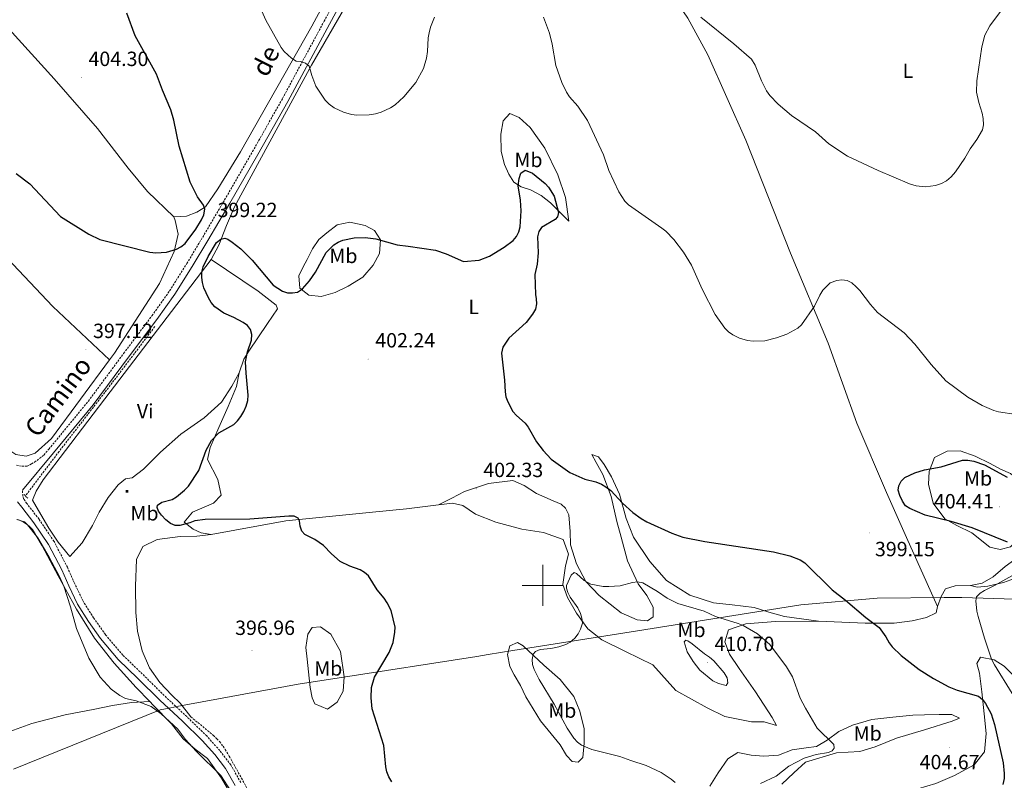
# Model space of a CAD drawing. Units: metres. Extents: x 589695 to 594189, y 4714737 to 4717766.
# Drawn here: x 591745 to 592225, y 4715405 to 4715775 of the extents above; entities that cross this region are included whole.
import ezdxf
from ezdxf.enums import TextEntityAlignment as Align

# ---------------------------------------------------------------- set-up
doc = ezdxf.new("R2010")
doc.units = ezdxf.units.M
doc.header["$MEASUREMENT"] = 0
doc.linetypes.add('TRAZOS', pattern=[0.75, 0.5, -0.25])
doc.linetypes.add('TRAZOSX2', pattern=[1.5, 1, -0.5])
for name, color, linetype, lineweight in [('Carátula', 7, 'Continuous', 5), ('Level 1', 19, 'Continuous', 0), ('Level 11', 142, 'Continuous', 13), ('Level 15', 1, 'Continuous', 0), ('Level 21', 19, 'Continuous', 0), ('Level 36', 19, 'Continuous', 40), ('Level 37', 92, 'Continuous', 0), ('Level 4', 36, 'Continuous', 30), ('Level 41', 39, 'Continuous', 0), ('Level 44', 1, 'Continuous', 0), ('Level 5', 36, 'Continuous', 0), ('Level 63', 7, 'Continuous', 0), ('Level 7', 1, 'Continuous', 0)]:
    doc.layers.add(name, color=color, linetype=linetype, lineweight=lineweight)
doc.styles.add('Arial', font='ARIAL.TTF', dxfattribs={"height": 0.2})

# ---------------------------------------------------------------- blocks, each defined once
blk = doc.blocks.new('5CASET')
at = {"layer": 'Carátula', "linetype": 'Continuous', "lineweight": 5}
blk.add_hatch(color=232, dxfattribs=at).paths.add_polyline_path([(4.5, -3.7), (-4.5, -3.7), (-4.5, 3.7), (4.5, 3.7)])
at = {"layer": 'Carátula', "color": 1, "linetype": 'Continuous', "lineweight": 5}
for p, q in [((6.1, 3.7), (-6.1, 3.7)), ((6.1, 3.7), (-6.1, 3.7)), ((-4.5, 5.3), (-4.5, -5.3)), ((-4.5, 5.3), (-4.5, -5.3)), ((4.5, -5.3), (4.5, 5.3)), ((4.5, -5.3), (4.5, 5.3)), ((-6.1, -3.7), (6.1, -3.7)), ((-6.1, -3.7), (6.1, -3.7))]:
    blk.add_line(p, q, dxfattribs=at)
blk.add_3dface([(-4.5, -3.7), (4.5, -3.7), (4.5, 3.7), (-4.5, 3.7)], dxfattribs=at)
blk = doc.blocks.new('5PATER')
at = {"layer": 'Carátula', "linetype": 'Continuous', "lineweight": 5}
h = blk.add_hatch(color=250, dxfattribs=at)
edge = h.paths.add_edge_path()
edge.add_ellipse((0, 0), major_axis=(-1.33, -1.34), ratio=0.999422, start_angle=0, end_angle=360)

msp = doc.modelspace()

# ---------------------------------------------------------------- linework, layer by layer
at = {"layer": 'Level 1', "color": 19, "linetype": 'Continuous', "lineweight": 0, "ltscale": 0.5}
msp.add_polyline3d([(592260.8, 4715492.41, 391.3), (592203.91, 4715494.19, 396.59), (592195.43, 4715494.12, 398.21), (592162.74, 4715493.84, 399.89), (592125.65, 4715490.49, 402.13), (592046.15, 4715477.89, 408.74), (591996.78, 4715470.06, 405.08), (591985.39, 4715468.26, 404), (591973.37, 4715466.35, 402.8), (591967.83, 4715465.47, 402.46), (591900.83, 4715455.09, 400.88), (591880.82, 4715451.99, 398.42), (591821.87, 4715441.01, 396.96), (591818.8, 4715440.44, 396.89), (591813.61, 4715439.47, 395.55), (591742.26, 4715410.63, 392.19)], dxfattribs=at)
at = {"layer": 'Level 11', "color": 142, "linetype": 'TRAZOSX2', "lineweight": 13}
for points in [[(591811.07, 4715626.02, 398.92), (591790.33, 4715598.64, 397.78), (591764.47, 4715565.22, 396.3), (591748.06, 4715543.62, 396.14)], [(591828.63, 4715436.09, 396.3), (591839.6, 4715426.95, 396.2), (591840.65, 4715426.02, 396.18), (591841.32, 4715425.36, 396.17), (591842.58, 4715423.96, 396.13), (591844.3, 4715421.71, 396.06), (591845.35, 4715420.14, 396.01), (591847.29, 4715416.89, 395.95), (591853.23, 4715406.2, 395.86), (591856.15, 4715400.84, 395.82), (591860.44, 4715392.74, 395.75), (591873.02, 4715368.53, 395.5), (591874.67, 4715365.37, 395.45)]]:
    msp.add_polyline3d(points, dxfattribs=at)
at = {"layer": 'Level 21', "color": 19, "linetype": 'Continuous', "lineweight": 0}
for points in [[(591746.62, 4715546.46, 396.34), (591761.8, 4715564.51, 396.72), (591781.07, 4715587.94, 397.32), (591798.26, 4715611.2, 398.3), (591812.07, 4715629.53, 398.9), (591820.75, 4715641.81, 399.36), (591829.18, 4715655.21, 399.62), (591836.91, 4715668.01, 399.56), (591847.6, 4715686.18, 399.23), (591861.24, 4715709.79, 397.98), (591875.84, 4715735.65, 396.59), (591896.1, 4715773.28, 394.94), (591915.39, 4715808.92, 393.68), (591935.04, 4715844.47, 392.5), (591952.07, 4715877.43, 391.44), (591970.5, 4715911.86, 389.59), (591984.93, 4715937.12, 387.74), (591998.48, 4715958.91, 386.16), (592008.38, 4715972.49, 385.04), (592017.41, 4715982.17, 383.92), (592029.03, 4715992.71, 382.53), (592038.92, 4716000.31, 381.21), (592056.84, 4716012.56, 378.64), (592061.11, 4716015.16, 378.28)], [(591744.15, 4715540.67, 396.79), (591746.26, 4715538.08, 396.72), (591752.2, 4715530.43, 396.64), (591759.37, 4715519.86, 396.5), (591765.73, 4715507.53, 396.29), (591769.14, 4715499.84, 396.86), (591773.41, 4715490.88, 397.14), (591778.75, 4715482.45, 397.57), (591784.63, 4715474.17, 397.57), (591793.26, 4715463.98, 397.5), (591802.83, 4715454.74, 397.07), (591813.53, 4715444.19, 396.86), (591824.51, 4715433.92, 396.93), (591834.16, 4715424.59, 396.93), (591840.32, 4715417.67, 396.86), (591845.5, 4715410.95, 396.72), (591850.19, 4715402.62, 396.57)]]:
    msp.add_polyline3d(points, dxfattribs=at)
at = {"layer": 'Level 21', "color": 19, "linetype": 'TRAZOSX2', "lineweight": 0}
for points in [[(591743.71, 4715558.5, 396.48), (591746.43, 4715558.12, 396.55), (591748.96, 4715558.11, 396.62), (591751.03, 4715559.14, 396.69), (591752.53, 4715559.98, 396.76), (591757.1, 4715563.5, 396.66), (591759.53, 4715566.4, 396.72), (591778.74, 4715589.75, 397.32), (591795.9, 4715612.96, 398.3), (591809.69, 4715631.27, 398.9), (591818.3, 4715643.45, 399.36), (591826.67, 4715656.76, 399.62), (591834.38, 4715669.53, 399.56), (591845.05, 4715687.67, 399.23), (591858.68, 4715711.26, 397.98), (591873.26, 4715737.08, 396.59), (591893.5, 4715774.69, 394.94), (591912.8, 4715810.34, 393.68)], [(591852.9, 4715404.07, 396.57), (591848.07, 4715412.65, 396.72), (591842.69, 4715419.64, 396.86), (591836.38, 4715426.72, 396.93), (591826.62, 4715436.14, 396.93), (591815.66, 4715446.4, 396.86), (591804.98, 4715456.94, 397.07), (591795.51, 4715466.08, 397.5), (591787.06, 4715476.06, 397.57), (591781.3, 4715484.17, 397.57), (591776.11, 4715492.37, 397.14), (591771.94, 4715501.12, 396.86), (591768.51, 4715508.85, 396.29), (591762.02, 4715521.43, 396.5), (591754.69, 4715532.24, 396.64), (591748.75, 4715539.89, 396.72), (591747.17, 4715542.21, 396.79), (591746.8, 4715543.52, 396.86), (591746.62, 4715546.46, 396.34)]]:
    msp.add_polyline3d(points, dxfattribs=at)
at = {"layer": 'Level 21', "color": 1, "linetype": 'TRAZOS', "lineweight": 0}
msp.add_polyline3d([(591747.42, 4715544.25, 397.19), (591749.24, 4715542.46, 397.34)], dxfattribs=at)
at = {"layer": 'Level 36', "color": 92, "linetype": 'Continuous', "lineweight": 0}
for points in [[(591970.03, 4716008.83, 390.48), (591974.48, 4716002.37, 389.21), (591978.79, 4715994.92, 388.96), (591980.04, 4715984.75, 388.46), (591978.66, 4715974.85, 388.2), (591974.89, 4715968.01, 388.2), (591970.5, 4715953.42, 389.09), (591964.53, 4715930.57, 390.23), (591957.21, 4715908.33, 390.6), (591942.11, 4715876.03, 391.24), (591916.3, 4715825.69, 392.38), (591887.44, 4715772.3, 394.15), (591852.73, 4715711.05, 397.44), (591841.76, 4715693.15, 399.59), (591835.79, 4715684.28, 401.23), (591831.56, 4715681.8, 401.36), (591826.51, 4715679.8, 402.12), (591820.3, 4715679.42, 402.37)], [(591614.73, 4715834.7, 408.5), (591636.98, 4715851.54, 409.38), (591648.99, 4715860.95, 409.51), (591655, 4715865.73, 409.26), (591683.86, 4715831.32, 408.62), (591724.07, 4715788.51, 405.97), (591762.14, 4715746.65, 405.97), (591783.24, 4715722.47, 404.7), (591798.1, 4715703.15, 402.93), (591807.5, 4715691.79, 402.3), (591820.3, 4715679.42, 402.37)], [(591918.7, 4715807.7, 393.95), (591887.38, 4715753.28, 394.76), (591849.85, 4715684.36, 398.8), (591846.01, 4715675.3, 399.96), (591842.17, 4715665.64, 401.69), (591838.46, 4715658.69, 401.69)], [(592064.67, 4715788.54, 392.68), (592066.07, 4715782.83, 392.68), (592070.64, 4715776.24, 392.34), (592080.26, 4715758.26, 392.92), (592098.8, 4715716.72, 393.72), (592120.6, 4715661.82, 394.76), (592138.85, 4715618.02, 396.84), (592152.85, 4715579, 398.46), (592167.27, 4715545.26, 400.31), (592177.07, 4715523.36, 399.38), (592192.08, 4715489.77, 398.46)], [(591629.75, 4715708.98, 403.6), (591658.54, 4715743.5, 403.26), (591691.16, 4715709.45, 402.12), (591728.06, 4715671.02, 400.22), (591761.5, 4715635.83, 397.56), (591789.04, 4715609.82, 398.15)], [(592012.58, 4715677.37, 400.88), (592010.98, 4715688.94, 399.73), (592007.28, 4715699.9, 398.92), (592001.01, 4715712.94, 398.46), (591993.86, 4715722.97, 398.34), (591988.4, 4715727.74, 398.34), (591983.87, 4715729.81, 398.34), (591980.74, 4715726.17, 398.34), (591979.59, 4715719.69, 398.34), (591979.66, 4715711.27, 398.57), (591981.36, 4715704.96, 398.92), (591983.35, 4715700.16, 400.31), (591985.94, 4715696.27, 400.54), (591989.42, 4715694.04, 400.77), (591993.95, 4715692.57, 400.65), (591999.09, 4715689.9, 400.65), (592003.78, 4715686.33, 400.77), (592012.58, 4715677.37, 400.88)], [(591789.04, 4715609.82, 398.15), (591760.7, 4715571.61, 397.56), (591752.75, 4715564.36, 397.44), (591748.51, 4715563.02, 397.18), (591743.44, 4715563.79, 397.31), (591736.05, 4715568.64, 397.94), (591716.27, 4715590.54, 399.97), (591689.9, 4715620.23, 401.23), (591664.78, 4715656.63, 402.88), (591629.75, 4715708.98, 403.6)], [(591820.3, 4715679.42, 402.37), (591820.97, 4715677.63, 402.24), (591822.49, 4715670.95, 401.61), (591820.44, 4715662.6, 400.72), (591813.37, 4715647.02, 398.95), (591791.42, 4715613.03, 398.2), (591789.04, 4715609.82, 398.15)], [(591885.26, 4715658.76, 400.19), (591887.78, 4715663.89, 399.84), (591890.91, 4715668.43, 399.84), (591894.79, 4715671.62, 399.73), (591899.88, 4715675.58, 399.73), (591906.04, 4715676.83, 399.84), (591913.42, 4715675.23, 400.54), (591917.96, 4715672.86, 401.23), (591921, 4715668.22, 401.58), (591920.45, 4715661.59, 402.27), (591917.34, 4715655.85, 402.62), (591912.42, 4715650.09, 402.62), (591905.23, 4715645.67, 402.39), (591898.93, 4715642.61, 401.58), (591892.03, 4715640.75, 401), (591886, 4715641.31, 400.77), (591881.61, 4715644.73, 400.65), (591881.26, 4715650.75, 400.65), (591883.33, 4715655.13, 400.54), (591885.26, 4715658.76, 400.19)], [(591838.46, 4715658.69, 401.69), (591823.86, 4715639.61, 400.65), (591789.31, 4715594.19, 398), (591756.69, 4715551.35, 396.61), (591753.27, 4715545.9, 396.84), (591751.5, 4715541.53, 396.73), (591753.33, 4715538.38, 396.61), (591759.43, 4715527.89, 396.5), (591764, 4715521.01, 396.5), (591769.77, 4715514.13, 396.73), (591775.74, 4715520.8, 396.84), (591780.79, 4715529.12, 397.19), (591784.05, 4715535.61, 397.3), (591788.36, 4715542.87, 397.77), (591793.28, 4715548.93, 398.11), (591796.87, 4715551.97, 398.23), (591800.02, 4715552.44, 397.88), (591805.56, 4715556.55, 397.88), (591813.77, 4715564.89, 398.46), (591823.78, 4715573.7, 398.57), (591835.16, 4715581.61, 399.15), (591843.52, 4715589.2, 399.84), (591848.58, 4715597.07, 399.96), (591852.14, 4715603.57, 400.54)], [(591838.46, 4715658.69, 401.69), (591861.31, 4715643.22, 401.46), (591870.09, 4715636.52, 401.23), (591870.85, 4715634.72, 401.23), (591865.95, 4715627.45, 401.23), (591856.87, 4715613.99, 400.77), (591854.34, 4715610.21, 400.42), (591852.14, 4715603.57, 400.54)], [(591852.14, 4715603.57, 400.54), (591850.84, 4715596.79, 400.54), (591846.85, 4715587.12, 400.08), (591842.27, 4715576.85, 399.96), (591837.98, 4715567.19, 400.08), (591836.67, 4715561.31, 400.88), (591841.71, 4715551.57, 401), (591843.43, 4715543.91, 401.23), (591839.7, 4715540.11, 401.23), (591829.35, 4715535.67, 401.23), (591825.32, 4715530.82, 401.12), (591829.71, 4715527.39, 400.31), (591833.64, 4715525.62, 400.19), (591838.46, 4715524.76, 399.73)], [(592208.25, 4715499.98, 397.54), (592213.81, 4715501.08, 397.54), (592219.21, 4715504.28, 397.54), (592225.03, 4715509.29, 398), (592235.66, 4715516.9, 399.5), (592241.49, 4715522.37, 400.08), (592246.68, 4715532.04, 399.61), (592251.24, 4715544.87, 399.27), (592253.86, 4715556.47, 398.23), (592257.21, 4715570.95, 397.54), (592260.88, 4715582.26, 396.96), (592264.71, 4715592.98, 396.26)], [(592134.2, 4715482.54, 403.19), (592117.63, 4715484.82, 403.42), (592110.09, 4715487.02, 403.77), (592102.85, 4715489.22, 404), (592092.15, 4715490.64, 404.35), (592083.11, 4715491.62, 404.46), (592071.5, 4715495.29, 404.58), (592060.16, 4715502.43, 404.23), (592052.11, 4715511.69, 403.66), (592044.19, 4715523.52, 403.19), (592040.51, 4715532.67, 402.62), (592037.25, 4715544.38, 401.81), (592033.42, 4715552.93, 401.12), (592029.91, 4715558.92, 401), (592027.03, 4715562.66, 401), (592023.86, 4715563.69, 401.12), (592025.99, 4715559.79, 401.81), (592029.2, 4715553.95, 401.58), (592033.2, 4715543.3, 402.27), (592036, 4715531.13, 403.54), (592038.17, 4715523.47, 404.81), (592041.27, 4715511.91, 405.5), (592046.47, 4715500.81, 407.01), (592050.58, 4715495.13, 407.93), (592053.64, 4715489.43, 408.39), (592053.67, 4715484.77, 409.08), (592050.98, 4715482.79, 409.08), (592045.86, 4715483.2, 409.08), (592038.16, 4715486.6, 408.74), (592027.41, 4715495.09, 407.7), (592020.88, 4715501.97, 406.54), (592016.45, 4715510.51, 406.31), (592013.52, 4715519.81, 405.74), (592013.32, 4715526.29, 405.04), (592012.65, 4715534.41, 404.12), (592010.97, 4715537.7, 403.31), (592008.85, 4715539.64, 403.08), (592005.07, 4715541.27, 403.08), (591996.92, 4715544.82, 403.08), (591990.87, 4715548.68, 402.5), (591985.43, 4715551.05, 402.39), (591973.55, 4715549.6, 402.16), (591961.85, 4715545.74, 401.81), (591955.7, 4715542.53, 401.81), (591949.11, 4715539.32, 402.5)], [(592232.78, 4715548.15, 400.32), (592236.74, 4715542.46, 400.44), (592237.38, 4715536.9, 401.01), (592236.67, 4715531.33, 400.9), (592233.27, 4715524.07, 400.67), (592227.74, 4715518.76, 399.4), (592222.64, 4715517.52, 398.59), (592217.66, 4715518.69, 398.24), (592208.88, 4715525.54, 399.63), (592201.48, 4715529.24, 399.86), (592195.73, 4715532.36, 400.78), (592189.95, 4715539.99, 401.36), (592187.77, 4715549.3, 401.24), (592188.03, 4715555.47, 400.55), (592190.68, 4715562.26, 400.44), (592196.83, 4715565.32, 399.74), (592203.15, 4715565.52, 399.51), (592210.39, 4715562.87, 399.51), (592217.79, 4715559.32, 399.63), (592222.78, 4715556.65, 399.97), (592227.61, 4715554.43, 399.97), (592231.4, 4715551.45, 400.09), (592232.78, 4715548.15, 400.32)], [(592208.25, 4715499.98, 397.54), (592211.42, 4715499.1, 396.96), (592216.69, 4715499.6, 396.03), (592224.19, 4715501.46, 395.34), (592229.6, 4715503.46, 394.99), (592238.01, 4715505.33, 394.88), (592248.06, 4715509.63, 395.11), (592253.41, 4715517.34, 395.22), (592257.26, 4715525.5, 395.22), (592259.31, 4715533.64, 395.22), (592260.3, 4715541.33, 395.11), (592264.18, 4715545.42, 394.53), (592269.46, 4715543.5, 392.22)], [(591838.46, 4715524.76, 399.73), (591874.83, 4715531.51, 400.65), (591915.43, 4715535.45, 401.35), (591933.62, 4715537.24, 402.16), (591949.11, 4715539.32, 402.5)], [(591949.11, 4715539.32, 402.5), (591956.02, 4715540.13, 402.27), (591961, 4715538.97, 402.39), (591967.2, 4715534.65, 402.85), (591977.17, 4715530.82, 403.66), (591989.83, 4715527.45, 404.58), (592000.23, 4715525.73, 405.04), (592009.89, 4715522.35, 405.04), (592012.5, 4715515.29, 404.81), (592011.04, 4715509.56, 404.58), (592009.76, 4715500.52, 404.7), (592012.07, 4715494.22, 404.7), (592016.34, 4715486.58, 406.08), (592021.82, 4715478.95, 406.31), (592028.63, 4715473.59, 407.24), (592040.26, 4715467.81, 408.04), (592053.56, 4715461.44, 408.16), (592064.79, 4715448.89, 408.39), (592080.06, 4715440.43, 408.97), (592088.52, 4715436.29, 409.2), (592101.63, 4715433.68, 408.51), (592107.8, 4715433.58, 407.7), (592113.68, 4715431.82, 407.81), (592111.7, 4715435.71, 408.62), (592103.47, 4715448.29, 408.51), (592095.56, 4715459.51, 408.28), (592090.84, 4715466.55, 408.04), (592088.53, 4715472.55, 407.81), (592090.44, 4715478.44, 407.35), (592098.85, 4715481.36, 406.31), (592113.28, 4715482.53, 404.81), (592134.2, 4715482.54, 403.19)], [(591743.95, 4715532.13, 396.86), (591747.67, 4715530.97, 396.75), (591751.53, 4715527.24, 396.53), (591756.24, 4715519.36, 396.31), (591763.94, 4715504.74, 396.64), (591772.93, 4715488.4, 396.97), (591781.63, 4715474.35, 397.08), (591791.35, 4715462.16, 396.86), (591801.92, 4715450.39, 396.2), (591808.64, 4715443.53, 395.59)], [(591838.46, 4715524.76, 399.73), (591831.55, 4715523.95, 399.5), (591823.42, 4715523.88, 399.27), (591812.15, 4715522.44, 398.92), (591805.25, 4715518.93, 398.69), (591802.14, 4715512.58, 398.69), (591801.64, 4715499.63, 398.57), (591801.89, 4715486.85, 398.23), (591802.72, 4715477.67, 398.11), (591804.9, 4715468.21, 397.88), (591808.43, 4715459.96, 397.88), (591813.45, 4715452.78, 397.54), (591819.37, 4715446.65, 397.54), (591823.46, 4715442.62, 397.42), (591828.63, 4715436.09, 396.3)], [(592192.08, 4715489.77, 398.46), (592193.85, 4715494.6, 398.57), (592196.08, 4715498.38, 398.34), (592200.73, 4715499.77, 398.11), (592208.25, 4715499.98, 397.54)], [(592134.2, 4715482.54, 403.19), (592156.93, 4715481.67, 401.81), (592171.08, 4715481.63, 400.88), (592179.8, 4715482.75, 399.96), (592186.71, 4715484.46, 399.5), (592191.51, 4715486.61, 399.15), (592192.08, 4715489.77, 398.46)], [(591885.94, 4715457.91, 398.14), (591885.29, 4715464.08, 398.38), (591884.65, 4715469.79, 399.18), (591885.5, 4715476.27, 399.88), (591887.73, 4715479.6, 399.99), (591891.79, 4715479.78, 400.69), (591896.78, 4715476.36, 400.69), (591901.51, 4715467.82, 401.15), (591903.27, 4715455.49, 401.26), (591902.72, 4715448.56, 401.03), (591899.9, 4715443.12, 400.46), (591895.11, 4715439.77, 399.53), (591888.92, 4715442.43, 399.3), (591887.7, 4715445.29, 398.84), (591886.75, 4715450.39, 398.84), (591885.94, 4715457.91, 398.14)], [(591991.68, 4715445.8, 403.34), (591998.84, 4715434.12, 404.04), (592004.01, 4715427.84, 403.8), (592008.42, 4715422.46, 403.57), (592011.47, 4715417.22, 403.46), (592014.2, 4715414.38, 403.34), (592017.21, 4715413.95, 403.92), (592019.45, 4715416.23, 404.96), (592020.15, 4715423.15, 406.58), (592020.09, 4715430.23, 407.85), (592018.07, 4715438.79, 407.96), (592015.15, 4715445.99, 407.96), (592008.47, 4715454.21, 407.5), (592000.44, 4715461.22, 405.88), (591990.43, 4715470.62, 405.31), (591987.71, 4715472.26, 403.8), (591983.96, 4715470.57, 403.57), (591982.79, 4715466.35, 403.34), (591983.89, 4715460.49, 403.34), (591986.03, 4715456.44, 403.34), (591989.08, 4715451.35, 403.57), (591991.68, 4715445.8, 403.34)], [(592230.01, 4715455.36, 395.01), (592224.64, 4715460.68, 395.58), (592219.76, 4715463.75, 396.62), (592213.11, 4715465.13, 397.43), (592211.21, 4715462.09, 399.86), (592212.51, 4715457.29, 400.55), (592213.72, 4715448.28, 401.71), (592214.83, 4715437.46, 403.32), (592215.9, 4715427.99, 404.36), (592215.01, 4715418.94, 404.71), (592210.01, 4715412.68, 405.4), (592200.47, 4715407.53, 405.17), (592191.35, 4715403.6, 403.79), (592182.52, 4715401.03, 403.32)], [(591614.89, 4715383.55, 390.95), (591631.12, 4715386.31, 390.81), (591641.57, 4715387.14, 391.03), (591652.17, 4715387.27, 392.02), (591664.19, 4715387.39, 392.68), (591677.08, 4715388.22, 393.34), (591689.4, 4715389.63, 394), (591699.43, 4715392.04, 393.89), (591710.89, 4715395.59, 393.78), (591718.77, 4715398.87, 393.23), (591725.65, 4715402.15, 392.9), (591730.67, 4715405.58, 392.79), (591733.25, 4715409.58, 392.79), (591732.98, 4715417.46, 392.79), (591732.56, 4715421.75, 392.9), (591733.43, 4715425.19, 392.79), (591738.73, 4715428.33, 392.57), (591751.2, 4715432.74, 392.57), (591767.39, 4715437.01, 393.45), (591781.85, 4715439.7, 394.44), (591790.45, 4715441.54, 394.88), (591799.76, 4715442.95, 395.54), (591808.64, 4715443.53, 395.59)], [(591808.64, 4715443.53, 395.59), (591810.35, 4715441.79, 395.43), (591819.21, 4715432.61, 396.31), (591824.92, 4715425.29, 396.31), (591830.64, 4715420.27, 395.98), (591836.79, 4715415.82, 395.54), (591843.5, 4715406.21, 395.1), (591857.77, 4715381.7, 395.32)], [(592138.39, 4715424.69, 406.78), (592144.07, 4715428.95, 406.66), (592150.67, 4715432.01, 406.43), (592160.13, 4715434.79, 406.08), (592170.35, 4715435.93, 405.62), (592180.13, 4715436.91, 404.7), (592185.84, 4715437.1, 404.12), (592192.91, 4715437.16, 403.42), (592199.08, 4715437.21, 403.08), (592202.86, 4715435.43, 403.19), (592199.26, 4715433.9, 403.77), (592185.75, 4715429.73, 405.16), (592172.09, 4715425.71, 405.16), (592161.74, 4715421.41, 405.04), (592154.38, 4715419.25, 404.23), (592142.95, 4715418.56, 404.23), (592127.79, 4715413.92, 404.23), (592122.11, 4715408.76, 404.23), (592116.28, 4715403.3, 404.23)], [(592081.23, 4715402.27, 406.2), (592085.39, 4715408.77, 407.12), (592090, 4715415.58, 407.12), (592094.94, 4715418.63, 407.81), (592101.42, 4715417.33, 407.81), (592107.6, 4715416.92, 407.81), (592114.67, 4715417.43, 407.58), (592121.42, 4715420.04, 407.58), (592128.18, 4715421, 407.35), (592133.14, 4715421.64, 407.24), (592138.39, 4715424.69, 406.78)]]:
    msp.add_polyline3d(points, dxfattribs=at)
at = {"layer": 'Level 4', "color": 36, "linetype": 'Continuous', "lineweight": 30}
for points in [[(591743.63, 4715700.48, 400), (591750.16, 4715695.59, 400), (591765.16, 4715679.67, 400), (591779.02, 4715671.02, 400), (591784.27, 4715668.37, 400), (591808.7, 4715662.29, 400), (591811.57, 4715661.85, 400), (591816.72, 4715662.28, 400), (591821.57, 4715663.7, 400), (591823.79, 4715664.85, 400), (591825.79, 4715666.53, 400), (591830.99, 4715673.39, 400), (591833.86, 4715678.04, 400), (591834.92, 4715680.49, 400), (591835.44, 4715683.25, 400), (591834.84, 4715685.18, 400), (591831.9, 4715689.11, 400), (591828.26, 4715696.37, 400), (591822.99, 4715713.92, 400), (591820.33, 4715726.5, 400), (591818.83, 4715731.61, 400), (591814.77, 4715741.18, 400), (591811.92, 4715748.9, 400), (591801.49, 4715767.64, 400), (591797.44, 4715778.55, 400)], [(591842.25, 4715574.23, 400), (591849.49, 4715578.38, 400), (591851.34, 4715580.16, 400), (591852.98, 4715582.2, 400), (591854.39, 4715584.69, 400), (591855.54, 4715587.24, 400), (591856.31, 4715590.06, 400), (591856.45, 4715592.58, 400), (591855.47, 4715603.31, 400), (591855.29, 4715608.8, 400), (591856.26, 4715613.81, 400), (591858.18, 4715619.41, 400), (591858.36, 4715622.25, 400), (591857.64, 4715624.54, 400), (591856.23, 4715626.6, 400), (591854.13, 4715628.07, 400), (591849.6, 4715630.42, 400), (591844.71, 4715632.48, 400), (591840.34, 4715635.63, 400), (591838.58, 4715637.72, 400), (591837.21, 4715639.97, 400), (591834.95, 4715644.91, 400), (591834.28, 4715647.46, 400), (591833.94, 4715649.97, 400), (591834.04, 4715652.47, 400), (591834.68, 4715655.08, 400), (591837, 4715660.1, 400), (591841.08, 4715666.88, 400), (591843.17, 4715668.61, 400), (591845.08, 4715669.1, 400), (591846.6, 4715668.61, 400), (591848.79, 4715667.07, 400), (591853.03, 4715663.82, 400), (591858.41, 4715658.37, 400), (591868.63, 4715646.18, 400), (591873.26, 4715643.22, 400), (591875.64, 4715642.43, 400), (591878.14, 4715642.4, 400), (591880.62, 4715642.86, 400), (591882.99, 4715644.33, 400), (591886.35, 4715648.29, 400), (591889.34, 4715652.56, 400), (591894.45, 4715662.01, 400), (591898.19, 4715665.78, 400), (591900.29, 4715667.13, 400), (591902.59, 4715668.13, 400), (591908.06, 4715669.31, 400), (591913.42, 4715669.42, 400), (591918.7, 4715668.73, 400), (591929.14, 4715665.75, 400), (591934.47, 4715665.2, 400), (591947.77, 4715663.2, 400), (591952.93, 4715661.44, 400), (591961.38, 4715657.71, 400), (591968.94, 4715658.38, 400), (591973.96, 4715660.29, 400), (591981.21, 4715664.72, 400), (591985.5, 4715667.91, 400), (591987.21, 4715669.9, 400), (591988.36, 4715672.11, 400), (591988.98, 4715674.56, 400), (591989.44, 4715682.37, 400), (591989.05, 4715687.64, 400), (591988, 4715694.6, 400), (591988.52, 4715698.11, 400), (591989.25, 4715700.7, 400), (591991.34, 4715702.16, 400), (591994.93, 4715700.71, 400), (592001.09, 4715695.72, 400), (592002.81, 4715693.85, 400), (592005.45, 4715689.49, 400), (592007.65, 4715681.56, 400), (592007.18, 4715679.41, 400), (592005.94, 4715678.13, 400), (591999.28, 4715674.24, 400), (591998.03, 4715672.36, 400), (591997.42, 4715669.66, 400), (591997.73, 4715661.87, 400), (591997.19, 4715656.47, 400), (591996.12, 4715651.45, 400), (591996.38, 4715641.71, 400), (591996.76, 4715639.55, 400), (591996.84, 4715637.04, 400), (591996.41, 4715634.58, 400), (591994.97, 4715632.08, 400), (591991.81, 4715628.02, 400), (591983.47, 4715620.36, 400), (591980.57, 4715615.95, 400), (591979.93, 4715613.13, 400), (591981.36, 4715599.86, 400), (591981.62, 4715594.34, 400), (591982, 4715591.87, 400), (591982.96, 4715589.44, 400), (591985.45, 4715584.67, 400), (591987.1, 4715582.79, 400), (591991.32, 4715578.99, 400), (591992.85, 4715577.01, 400), (591996.89, 4715569.87, 400), (592000.1, 4715565.76, 400), (592004.11, 4715561.47, 400), (592013.12, 4715554.93, 400)], [(591924.03, 4715409.26, 400), (591923.55, 4715411.71, 400), (591922.59, 4715422.17, 400), (591916.94, 4715440.02, 400), (591916.44, 4715445.27, 400), (591916.61, 4715450.39, 400), (591918.04, 4715455.28, 400), (591925.19, 4715467.42, 400), (591927.17, 4715472.29, 400), (591927.98, 4715477.21, 400), (591928.06, 4715479.74, 400), (591926.06, 4715487.84, 400), (591924.2, 4715491.54, 400), (591922.78, 4715493.81, 400), (591919.27, 4715497.9, 400), (591915.03, 4715504.63, 400), (591913.21, 4715506.34, 400), (591911.03, 4715507.56, 400), (591905.96, 4715509.34, 400), (591901.35, 4715511.6, 400), (591897.13, 4715515.42, 400), (591893.26, 4715519.46, 400), (591888.94, 4715522.32, 400), (591884.14, 4715524.85, 400), (591882.58, 4715526.47, 400), (591881.82, 4715528.85, 400), (591881.47, 4715531.41, 400), (591880.89, 4715532.79, 400), (591878.87, 4715533.69, 400), (591876.35, 4715533.72, 400), (591857.28, 4715532.31, 400), (591835.66, 4715532.12, 400), (591830.61, 4715531.43, 400), (591828.19, 4715530.43, 400), (591823.28, 4715529.21, 400), (591820.93, 4715529.13, 400), (591818.64, 4715530.14, 400), (591816.43, 4715531.89, 400), (591814.33, 4715534.17, 400), (591812.92, 4715536.23, 400), (591812.22, 4715537.93, 400), (591812.35, 4715539.06, 400), (591814.55, 4715540.58, 400), (591819.5, 4715541.91, 400), (591821.61, 4715543.11, 400), (591825.6, 4715546.38, 400), (591827.42, 4715548.33, 400), (591832.55, 4715555.96, 400), (591836.15, 4715565.82, 400), (591838.63, 4715570.55, 400), (591842.25, 4715574.23, 400)], [(592226.2, 4715521.08, 400), (592209.04, 4715527.98, 400), (592198.73, 4715531.08, 400), (592186.2, 4715534.23, 400), (592178.67, 4715537.41, 400), (592176.61, 4715538.82, 400), (592175.01, 4715540.97, 400), (592173.76, 4715543.74, 400), (592173.03, 4715546.34, 400), (592173.34, 4715548.44, 400), (592174.5, 4715550.73, 400), (592176.26, 4715552.5, 400), (592181.01, 4715554.91, 400), (592185.83, 4715556.32, 400), (592193.84, 4715557.83, 400), (592204.23, 4715560.93, 400), (592206.92, 4715561.04, 400), (592209.89, 4715560.54, 400), (592215.03, 4715558.78, 400), (592226.05, 4715552.7, 400)], [(592013.12, 4715554.93, 400), (592020.46, 4715551.82, 400), (592025.77, 4715550.43, 400), (592028.57, 4715549.38, 400), (592030.73, 4715548.03, 400), (592033.07, 4715546.15, 400), (592038.71, 4715540.05, 400), (592043.79, 4715535.6, 400), (592047.82, 4715532.56, 400), (592050.56, 4715530.96, 400), (592062.79, 4715525.41, 400), (592068.07, 4715523.49, 400), (592078.83, 4715521.39, 400), (592112.25, 4715516.34, 400), (592120.26, 4715514.42, 400), (592125.26, 4715512.41, 400), (592127.52, 4715510.94, 400), (592140.8, 4715497.8, 400), (592147.41, 4715492.92, 400), (592157.31, 4715484.34, 400), (592163.8, 4715479.5, 400), (592167.01, 4715475.06, 400), (592168.52, 4715471.99, 400), (592170.13, 4715470.07, 400), (592174.49, 4715465.98, 400), (592183.17, 4715459.06, 400), (592190.11, 4715454.76, 400), (592197.67, 4715450.64, 400), (592201.74, 4715449.01, 400), (592212.05, 4715446.07, 400), (592214, 4715444.5, 400), (592215.53, 4715442.46, 400), (592218.2, 4715437.49, 400), (592219.95, 4715432.26, 400), (592224.06, 4715413.63, 400), (592224.64, 4715408.54, 400), (592224.54, 4715406.04, 400), (592223.89, 4715403.15, 400)], [(591926.45, 4715404.39, 400), (591924.95, 4715406.77, 400), (591924.03, 4715409.26, 400)]]:
    msp.add_polyline3d(points, dxfattribs=at)
at = {"layer": 'Level 5', "color": 36, "linetype": 'Continuous', "lineweight": 0}
for points in [[(591947.23, 4715776.68, 395), (591945.29, 4715771.76, 395), (591944.69, 4715769.07, 395), (591944.2, 4715766.62, 395), (591943.83, 4715759.99, 395), (591943.32, 4715756.75, 395), (591941.89, 4715751.59, 395), (591938.18, 4715744.89, 395), (591932.32, 4715737.81, 395), (591928.15, 4715734.01, 395), (591925.84, 4715732.47, 395), (591921.2, 4715730.36, 395), (591918.51, 4715729.58, 395), (591915.44, 4715729.15, 395), (591909.39, 4715728.94, 395), (591906.91, 4715729.24, 395), (591902.96, 4715730.41, 395), (591898.42, 4715732.58, 395), (591895.94, 4715734.26, 395), (591894.03, 4715736.3, 395), (591889.54, 4715743.03, 395), (591887.45, 4715748.24, 395), (591886.14, 4715752.73, 395), (591884.5, 4715754.27, 395), (591882.12, 4715755.03, 395), (591879.94, 4715755.3, 395), (591877.54, 4715756.73, 395), (591874.12, 4715759.88, 395), (591872.61, 4715761.86, 395), (591865.19, 4715775.2, 395), (591861.74, 4715782.87, 395)], [(592222.74, 4715779.42, 390), (592217.67, 4715772.44, 390), (592215.24, 4715767.87, 390), (592213.66, 4715762.21, 390), (592211.33, 4715745.72, 390), (592211.09, 4715740.07, 390), (592212.17, 4715735.11, 390), (592213.87, 4715729.94, 390), (592214.29, 4715727.29, 390), (592214.52, 4715724.23, 390), (592214.03, 4715721.77, 390), (592211.33, 4715717.07, 390), (592207.99, 4715712.53, 390), (592205.5, 4715708.01, 390), (592200.94, 4715701.33, 390), (592198.79, 4715698.88, 390), (592196.44, 4715696.97, 390), (592194.11, 4715695.7, 390), (592191.23, 4715694.71, 390), (592186.26, 4715694.08, 390), (592181.73, 4715694.53, 390), (592178.53, 4715695.58, 390), (592163.32, 4715701.98, 390), (592148.24, 4715709.01, 390), (592139.28, 4715714.95, 390), (592132.65, 4715720.77, 390), (592121.09, 4715728.86, 390), (592114.51, 4715734.37, 390), (592110.56, 4715738.57, 390), (592108.87, 4715740.82, 390), (592106.48, 4715745.65, 390), (592103.39, 4715753.33, 390), (592101.57, 4715756.22, 390), (592092.92, 4715763.72, 390), (592076.85, 4715776.61, 390)], [(592041.67, 4715685.27, 395), (592039.87, 4715687, 395), (592036.96, 4715691.6, 395), (592032.13, 4715702, 395), (592029.46, 4715709.56, 395), (592021.7, 4715726.29, 395), (592016.95, 4715733.34, 395), (592013, 4715737.95, 395), (592011.57, 4715740.14, 395), (592009.21, 4715744.9, 395), (592006.34, 4715753.19, 395), (592004.52, 4715763.43, 395), (592003.23, 4715768.89, 395), (592000.33, 4715776.62, 395)], [(592230.5, 4715583.25, 395), (592221.9, 4715584.52, 395), (592219.49, 4715585.19, 395), (592213.93, 4715587.53, 395), (592206.84, 4715591.64, 395), (592196.18, 4715599.6, 395), (592189.05, 4715607.5, 395), (592181.01, 4715617.48, 395), (592175.91, 4715623, 395), (592162.95, 4715632.87, 395), (592159.48, 4715636.71, 395), (592154.32, 4715643.58, 395), (592152.58, 4715645.45, 395), (592150.47, 4715647.33, 395), (592148.22, 4715648.41, 395), (592145.61, 4715648.75, 395), (592143.11, 4715648.5, 395), (592139.95, 4715647.4, 395), (592136.34, 4715643.7, 395), (592134.79, 4715641.32, 395), (592132.25, 4715635.91, 395), (592125.89, 4715626.92, 395), (592124.07, 4715625.19, 395), (592118.81, 4715622.38, 395), (592113.76, 4715620.51, 395), (592108.03, 4715619.16, 395), (592102.4, 4715618.98, 395), (592099.7, 4715619.18, 395), (592095.75, 4715620.35, 395), (592092.43, 4715621.97, 395), (592090.37, 4715623.43, 395), (592088.65, 4715625.24, 395), (592083.92, 4715631.96, 395), (592077.54, 4715644.32, 395), (592072.42, 4715655.99, 395), (592068.39, 4715662.32, 395), (592063.75, 4715668.42, 395), (592059.93, 4715672.4, 395), (592057.96, 4715674.01, 395), (592041.67, 4715685.27, 395)], [(591744.38, 4715532.11, 395), (591746.96, 4715531.05, 395), (591749.15, 4715529.58, 395), (591754.15, 4715523.22, 395), (591759.71, 4715513.82, 395), (591764.63, 4715504.31, 395), (591766.7, 4715499.61, 395), (591770.06, 4715489.53, 395), (591773, 4715479.03, 395), (591779, 4715464.58, 395), (591784.54, 4715455.39, 395), (591789.76, 4715449.45, 395)], [(592011.48, 4715500.02, 405), (592013.75, 4715505.03, 405), (592015.3, 4715506.25, 405), (592016.4, 4715505.87, 405), (592020.1, 4715502.49, 405), (592023.36, 4715500.57, 405), (592029.28, 4715499.55, 405), (592032.08, 4715499.42, 405), (592037.6, 4715499.8, 405), (592043.59, 4715501.38, 405), (592046.07, 4715501.71, 405), (592048.72, 4715501.25, 405), (592055.86, 4715497.02, 405), (592060.5, 4715493.84, 405), (592065.69, 4715491.28, 405), (592078.47, 4715487.49, 405), (592084.07, 4715484.86, 405), (592095.15, 4715481.41, 405), (592097.53, 4715480.48, 405), (592104.52, 4715476.52, 405), (592110.55, 4715471.18, 405), (592118.69, 4715460.39, 405), (592121.51, 4715455.45, 405), (592125.19, 4715445.17, 405), (592127.79, 4715440.29, 405), (592133.54, 4715430.54, 405), (592141.6, 4715422.6, 405), (592141.81, 4715420.75, 405), (592140.84, 4715419.55, 405), (592139.03, 4715418.74, 405), (592133.11, 4715417.71, 405), (592127.22, 4715415.93, 405), (592119.81, 4715412.1, 405), (592113.58, 4715407.13, 405), (592105.93, 4715403.57, 405)], [(592228.41, 4715447.46, 395), (592219.84, 4715461.33, 395), (592218.39, 4715464.2, 395), (592214.99, 4715474.33, 395), (592211.99, 4715484.85, 395), (592211.35, 4715487.47, 395), (592210.73, 4715492.45, 395), (592211.15, 4715494.39, 395), (592212.87, 4715496.2, 395), (592215, 4715497.61, 395), (592219.95, 4715500.03, 395), (592230.95, 4715506.2, 395)], [(592064.37, 4715404.13, 405), (592062.45, 4715405.74, 405), (592057.59, 4715408.94, 405), (592050.28, 4715412.39, 405), (592042.76, 4715414.71, 405), (592037.52, 4715416.78, 405), (592023.82, 4715420.09, 405), (592018.81, 4715422.19, 405), (592016.83, 4715423.72, 405), (592015.14, 4715425.72, 405), (592011.76, 4715430.6, 405), (592005.46, 4715442.16, 405), (591998.19, 4715454.29, 405), (591995.78, 4715459.07, 405), (591995.03, 4715461.47, 405), (591994.78, 4715463.96, 405), (591995.21, 4715466.6, 405), (591996.42, 4715467.88, 405), (591998.65, 4715468.79, 405), (592003.91, 4715469.29, 405), (592007.82, 4715470.17, 405), (592011.13, 4715471.28, 405), (592013.35, 4715472.43, 405), (592015.48, 4715474.35, 405), (592017.17, 4715476.5, 405), (592018.38, 4715478.67, 405), (592019.27, 4715481.59, 405), (592019.02, 4715484.01, 405), (592018.28, 4715486.4, 405), (592017.01, 4715489.14, 405), (592013.33, 4715494.3, 405), (592012.17, 4715496.51, 405), (592011.52, 4715498.68, 405), (592011.48, 4715500.02, 405)], [(592078.66, 4715466.65, 410), (592081.13, 4715465.13, 410), (592083.2, 4715463.36, 410), (592088.33, 4715457.49, 410), (592089.66, 4715455.02, 410), (592090.11, 4715452.55, 410), (592089.28, 4715451.24, 410), (592085.56, 4715452.23, 410), (592082.76, 4715453.54, 410), (592076.46, 4715458.79, 410), (592073.17, 4715463.01, 410), (592070.17, 4715467.63, 410), (592068.75, 4715472.59, 410), (592069.57, 4715473.31, 410), (592070.58, 4715473.01, 410), (592072.65, 4715471.57, 410), (592078.66, 4715466.65, 410)], [(591789.76, 4715449.45, 395), (591793.97, 4715446.39, 395), (591796.84, 4715445.03, 395), (591802.07, 4715443.87, 395), (591809.26, 4715441.03, 395), (591814.14, 4715437.54, 395), (591822.35, 4715430.02, 395), (591825.93, 4715425.17, 395), (591831.41, 4715419.11, 395), (591843.18, 4715407.48, 395), (591848.19, 4715399.65, 395)]]:
    msp.add_polyline3d(points, dxfattribs=at)
at = {"layer": 'Level 63', "linetype": 'Continuous', "lineweight": 0}
for points in [[(592000, 4715490.01), (592000, 4715510.01)], [(591990, 4715500.01), (592010, 4715500.01)]]:
    msp.add_lwpolyline(points, dxfattribs=at)

# ---------------------------------------------------------------- block references
at = {"layer": 'Level 15', "color": 1, "linetype": 'Continuous', "lineweight": 0, "xscale": 0.09999983015004542, "yscale": 0.09999983015004542}
msp.add_blockref('5CASET', (591797.52, 4715545.82, 398.82), dxfattribs=at)
at = {"layer": 'Level 7', "color": 19, "linetype": 'Continuous', "lineweight": 0, "xscale": 0.09999983015004542, "yscale": 0.09999983015004542}
for p in [(591775.28, 4715747.18, 404.31), (591838.13, 4715673.62, 399.22), (591777.5, 4715614.75, 397.13), (591914.91, 4715610.16, 402.24), (591967.51, 4715547.06, 402.33), (592222.44, 4715538.27, 404.42), (592159.09, 4715525.61, 399.15), (591858.39, 4715468.37, 396.96), (592080.03, 4715462.39, 410.7), (592197.97, 4715421.02, 404.68)]:
    msp.add_blockref('5PATER', p, dxfattribs=at)

# ---------------------------------------------------------------- texts
at = {"layer": 'Level 37', "color": 92, "linetype": 'Continuous', "lineweight": 0, "style": 'Arial'}
for s, p in [('L', (592177.72, 4715750.52, 388.71)), ('Mb', (591992.99, 4715707.15, 399.26)), ('Mb', (591902.91, 4715660.44, 400.74)), ('L', (591966.34, 4715635.61, 400.57)), ('Vi', (591806.4, 4715584.82, 398.22)), ('Mb', (592211.9, 4715552.11, 400.67)), ('Mb', (591806.05, 4715535.13, 399.13)), ('Mb', (592072.37, 4715478.36, 408.4)), ('Mb', (591895.53, 4715459.62, 399.62)), ('Mb', (592009.45, 4715439.07, 405.19)), ('Mb', (592158.14, 4715427.97, 405.81))]:
    msp.add_text(s, height=7, dxfattribs=at).set_placement(p, align=Align.MIDDLE_CENTER)
at = {"layer": 'Level 41', "color": 19, "linetype": 'Continuous', "lineweight": 0, "style": 'Arial'}
for s, p in [('404.30', (591778.78, 4715750.68, 404.31)), ('399.22', (591841.63, 4715677.12, 399.22)), ('397.12', (591781, 4715618.25, 397.13)), ('402.24', (591918.41, 4715613.66, 402.24)), ('402.33', (591971.01, 4715550.56, 402.33)), ('404.41', (592190.38, 4715535.31, 404.42)), ('399.15', (592161.67, 4715512.03, 399.15)), ('396.96', (591850.17, 4715473.72, 396.96)), ('410.70', (592083.53, 4715465.89, 410.7)), ('404.67', (592183.45, 4715408.36, 404.68))]:
    msp.add_text(s, height=7, dxfattribs=at).set_placement(p, align=Align.BOTTOM_LEFT)
at = {"layer": 'Level 44', "color": 19, "linetype": 'Continuous', "lineweight": 0, "style": 'Arial'}
for s, rotation, p in [('de', 63.3494, (591871.51, 4715752.16, 395.48)), ('Camino', 53.1973, (591769.81, 4715587.55, 397.83))]:
    msp.add_text(s, height=9, rotation=rotation, dxfattribs=at).set_placement(p, align=Align.BOTTOM_CENTER)

doc.saveas('drawing.dxf')
